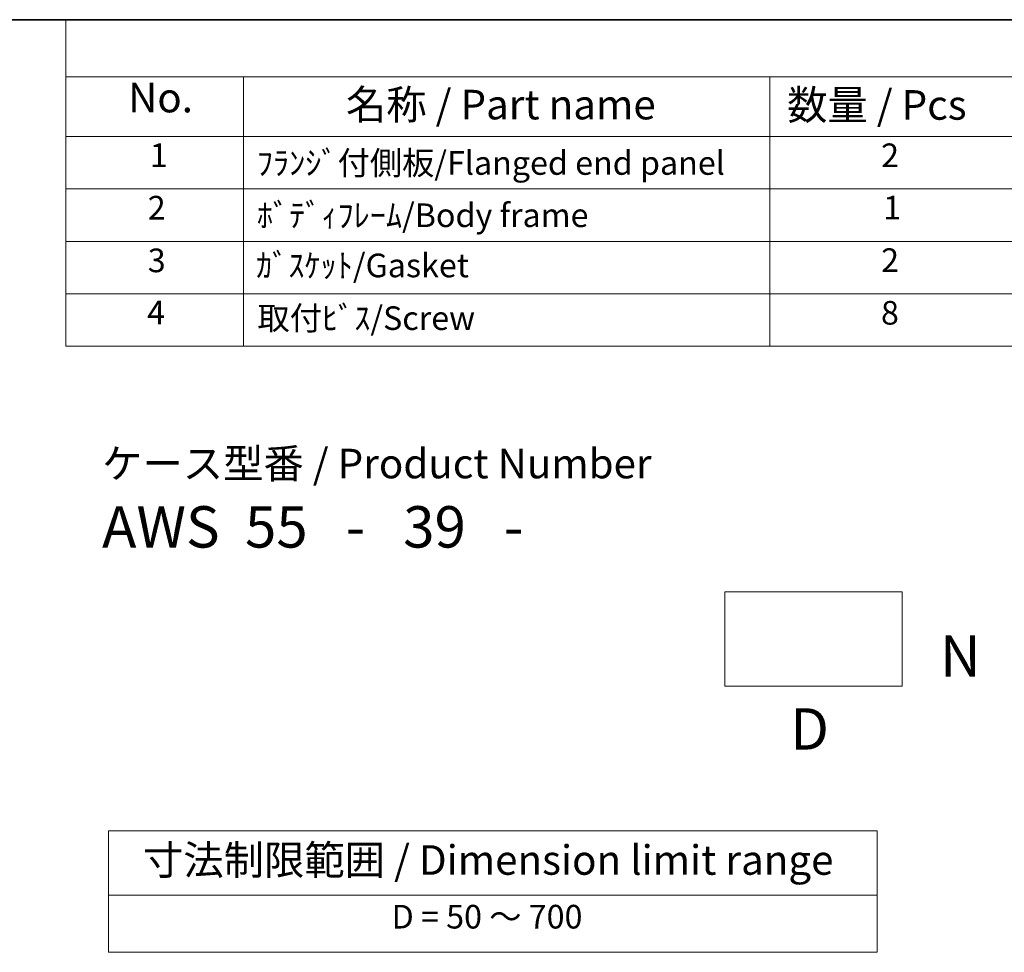
# Model space of a CAD drawing. Units: millimetres. Extents: x 14 to 1804, y 8 to 430.
# Drawn here: x 178 to 261, y 210 to 289 of the extents above; entities that cross this region are included whole.
import ezdxf

# ---------------------------------------------------------------- set-up
doc = ezdxf.new("R2010")
doc.units = ezdxf.units.MM
for name, color, linetype, lineweight in [('Border (ISO)', 7, 'Continuous', 35), ('Sketch Geometry (ISO)', 7, 'Continuous', 18), ('Symbol (ISO)', 7, 'Continuous', 18)]:
    doc.layers.add(name, color=color, linetype=linetype, lineweight=lineweight)
doc.styles.add('Note Text (TK)', font='txt')
doc.styles.add('Note Text (TK2)', font='txt')

# ---------------------------------------------------------------- blocks, each defined once
blk = doc.blocks.new('図面枠 tk図枠')
at = {"layer": 'Border (ISO)'}
blk.add_line((14.5, 289), (405.5, 289), dxfattribs=at)
blk = doc.blocks.new('構成内容 _ Components')
at = {"layer": 'Symbol (ISO)'}
for p, q in [((405.5, 289), (181.865, 289)), ((181.865, 289), (181.865, 284.159)), ((405.5, 284.159), (181.865, 284.159)), ((181.865, 284.159), (181.865, 279.118)), ((196.865, 284.159), (196.865, 279.118)), ((241.37, 284.159), (241.37, 279.118)), ((405.5, 279.118), (181.865, 279.118)), ((181.865, 279.118), (181.865, 261.387)), ((196.865, 279.118), (196.865, 261.387)), ((241.37, 279.118), (241.37, 261.387)), ((405.5, 274.685), (181.865, 274.685)), ((405.5, 270.253), (181.865, 270.253)), ((405.5, 265.82), (181.865, 265.82)), ((405.5, 261.387), (181.865, 261.387))]:
    blk.add_line(p, q, dxfattribs=at)
at = {"layer": 'Symbol (ISO)', "color": 7, "attachment_point": 7}
for s, insert, char_height, style in [('No.', (187.124, 280.381), 2.5, 'Note Text (TK)'), ('名称 / Part name', (205.54, 279.789), 2.5, 'Note Text (TK)'), ('数量 / Pcs', (242.838, 279.76), 2.5, 'Note Text (TK)'), ('1', (188.962, 275.913), 2, 'Note Text (TK2)'), ('ﾌﾗﾝｼﾞ付側板/Flanged end panel', (198.006, 275.258), 2, 'Note Text (TK2)'), ('2', (250.788, 275.908), 2, 'Note Text (TK2)'), ('2', (188.783, 271.475), 2, 'Note Text (TK2)'), ('1', (250.967, 271.481), 2, 'Note Text (TK2)'), ('ﾎﾞﾃﾞｨﾌﾚｰﾑ/Body frame', (198.006, 270.837), 2, 'Note Text (TK2)'), ('3', (188.783, 267.019), 2, 'Note Text (TK2)'), ('ｶﾞｽｹｯﾄ/Gasket', (197.942, 266.592), 2, 'Note Text (TK2)'), ('2', (250.788, 267.042), 2, 'Note Text (TK2)'), ('4', (188.732, 262.609), 2, 'Note Text (TK2)'), ('取付ﾋﾞｽ/Screw', (198.057, 262.136), 2, 'Note Text (TK2)'), ('8', (250.775, 262.586), 2, 'Note Text (TK2)')]:
    blk.add_mtext(s, dxfattribs=dict(at, insert=insert, char_height=char_height, style=style))
blk = doc.blocks.new('テーブル3')
at = {"layer": 'Symbol (ISO)'}
for p, q in [((300.407, 139.698), (365.407, 139.698)), ((300.407, 139.698), (300.407, 134.257)), ((365.407, 139.698), (365.407, 134.257)), ((300.407, 134.257), (365.407, 134.257)), ((300.407, 134.257), (300.407, 129.425)), ((365.407, 134.257), (365.407, 129.425)), ((300.407, 129.425), (365.407, 129.425))]:
    blk.add_line(p, q, dxfattribs=at)
at = {"layer": 'Symbol (ISO)', "color": 7, "attachment_point": 7}
for s, insert, char_height, style in [('寸法制限範囲 / Dimension limit range', (303.324, 135.201), 2.5, 'Note Text (TK)'), ('D = 50 ～ 700', (324.341, 130.812), 2, 'Note Text (TK2)')]:
    blk.add_mtext(s, dxfattribs=dict(at, insert=insert, char_height=char_height, style=style))

msp = doc.modelspace()

# ---------------------------------------------------------------- linework, layer by layer
at = {"layer": 'Sketch Geometry (ISO)'}
for p, q in [((237.5774, 240.6253), (252.5774, 240.6253)), ((237.5774, 232.6253), (237.5774, 240.6253)), ((252.5774, 240.6253), (252.5774, 232.6253)), ((252.5774, 232.6253), (237.5774, 232.6253))]:
    msp.add_line(p, q, dxfattribs=at)

# ---------------------------------------------------------------- block references
for name, p in [('図面枠 tk図枠', (0, 0)), ('テーブル3', (-114.9426, 80.7044))]:
    msp.add_blockref(name, p)
at = {"layer": 'Symbol (ISO)'}
msp.add_blockref('構成内容 _ Components', (0, 0), dxfattribs=at)

# ---------------------------------------------------------------- texts
at = {"layer": 'Symbol (ISO)', "color": 7, "style": 'Note Text (TK)'}
for s, insert, char_height, attachment_point, line_spacing_factor in [('ケース型番 / Product Number\\P{\\H2.3729x; }\\P{\\H1.4x;AWS  55   -   39   -   \\H1.3078x; }', (184.9223, 252.7129), 2.5, 1, 1.165289), ('{\\H1x;N}', (257.4834, 236.9481), 3.5, 2, 1.5), ('D', (244.7377, 230.7687), 3.5, 2, 1.5)]:
    msp.add_mtext(s, dxfattribs=dict(at, insert=insert, char_height=char_height, attachment_point=attachment_point, line_spacing_factor=line_spacing_factor))

doc.saveas('drawing.dxf')
